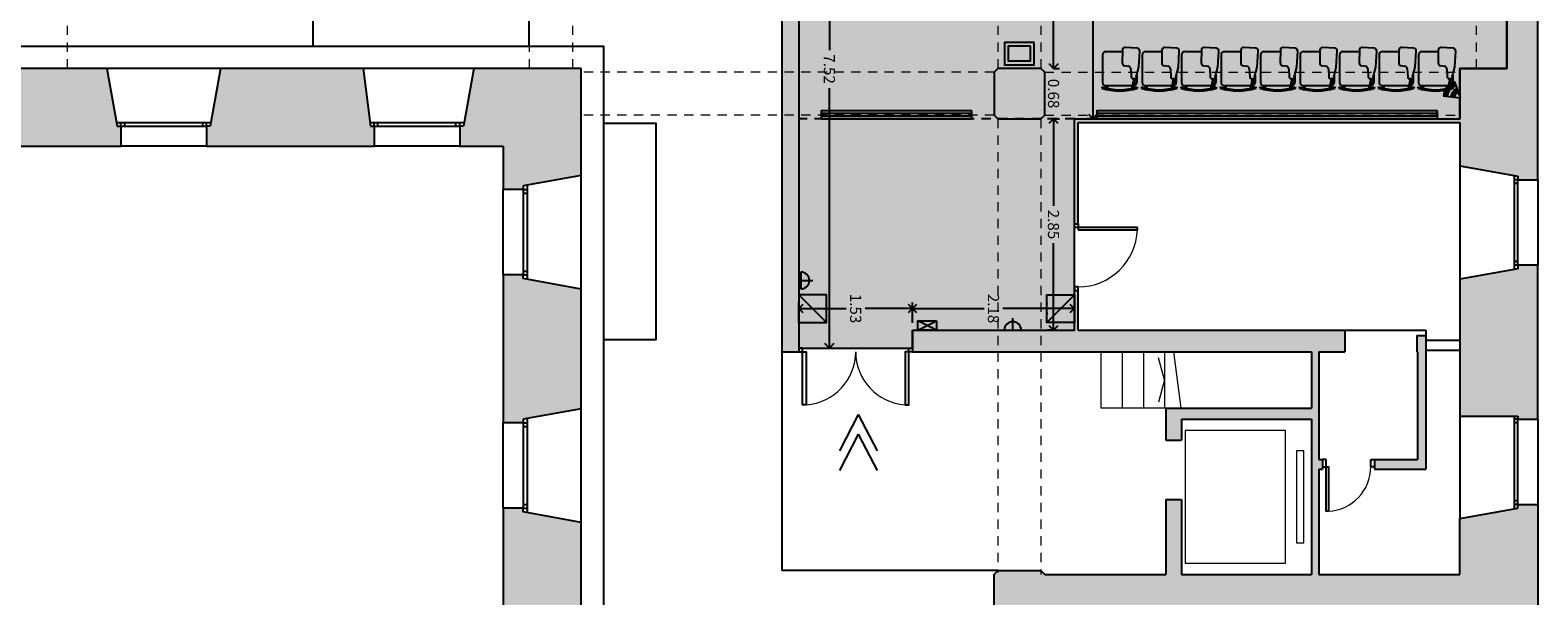
# Model space of a CAD drawing. Units: metres. Extents: x -14 to 50, y -100 to 36.
# Drawn here: x 30 to 50, y -28 to -20 of the extents above; entities that cross this region are included whole.
import ezdxf

# ---------------------------------------------------------------- set-up
doc = ezdxf.new("R2010")
doc.units = ezdxf.units.M
doc.header["$LTSCALE"] = 0.5
doc.header["$MEASUREMENT"] = 0
doc.linetypes.add('DASHED2', pattern=[0.375, 0.25, -0.125])
for name, color, linetype in [('0-alz', 4, 'Continuous'), ('0-cot A1', 9, 'Continuous'), ('0-mob', 2, 'Continuous'), ('0-sec', 7, 'Continuous'), ('0-trm', 252, 'Continuous'), ('0-txt', 11, 'Continuous'), ('i-audio', 160, 'Continuous'), ('I-clima', 72, 'Continuous'), ('i-elec', 12, 'Continuous'), ('i-ilu', 190, 'Continuous')]:
    doc.layers.add(name, color=color, linetype=linetype)
doc.layers.add('0-ARC', color=252, linetype='DASHED2', lineweight=5)
doc.layers.add('0-ASC', color=251, linetype='Continuous', lineweight=0)
doc.layers.add('0-aux', color=1, linetype='Continuous', plot=False)
doc.styles.add('100-c', font='techl___.ttf', dxfattribs={"height": 0.2})
doc.dimstyles.new('100-c', dxfattribs={"dimtxt": 0.15, "dimasz": 0.12, "dimexe": 0.08, "dimexo": 0.1, "dimgap": 0.05, "dimtad": 0, "dimtih": 1, "dimtoh": 1, "dimzin": 0, "dimdsep": 46, "dimtxsty": '100-c', "dimblk": 'OPEN90', "dimcen": 0.09, "dimdle": 0.08, "dimclrd": 256, "dimclre": 256, "dimclrt": 256, "dimadec": 0, "dimazin": 0, "dimtfac": 1, "dimtix": 1, "dimtofl": 0, "dimtmove": 0, "dimatfit": 3, "dimldrblk": 'OPEN90', "dimfxl": 0.2, "dimfxlon": 1, "dimtolj": 1, "dimtzin": 0, "dimarcsym": 0})

# ---------------------------------------------------------------- blocks, each defined once
blk = doc.blocks.new('_Open90')
at = {"color": 0, "linetype": 'ByBlock', "lineweight": -2}
for p, q in [((0, 0), (-1, 0)), ((-0.5, 0.5), (0, 0)), ((0, 0), (-0.5, -0.5))]:
    blk.add_line(p, q, dxfattribs=at)
blk = doc.blocks.new('*D5')
at = {"layer": '0-cot A1', "lineweight": -2, "transparency": 16777216}
for p, q in [((43.934, -8.28), (44.014, -8.28)), ((43.934, -8.4), (43.934, -14.428)), ((43.934, -21.02), (43.934, -14.992)), ((44.134, -21.14), (43.854, -21.14))]:
    blk.add_line(p, q, dxfattribs=at)
at = {"layer": 'Defpoints', "color": 0, "transparency": 16777216}
for p in [(43.932, -8.28), (43.934, -21.14), (44.235, -21.14)]:
    blk.add_point(p, dxfattribs=at)
at = {"layer": '0-cot A1', "lineweight": -2, "transparency": 16777216, "xscale": 0.12, "yscale": 0.12, "zscale": 0.12}
for p, rotation in [((43.934, -8.28), 90), ((43.934, -21.14), 270)]:
    blk.add_blockref('_Open90', p, dxfattribs=dict(at, rotation=rotation))
at = {"layer": '0-cot A1', "transparency": 16777216, "insert": (43.934, -14.71), "char_height": 0.15, "attachment_point": 5, "rotation": 270, "style": '100-c'}
blk.add_mtext('\\A1;12.86', dxfattribs=at)
blk = doc.blocks.new('*D8')
at = {"layer": '0-cot A1', "lineweight": -2, "transparency": 16777216}
for p, q in [((43.401, -14.71), (43.481, -14.71)), ((43.401, -14.83), (43.401, -17.329)), ((43.401, -20.34), (43.401, -17.841)), ((43.401, -20.46), (43.481, -20.46))]:
    blk.add_line(p, q, dxfattribs=at)
at = {"layer": 'Defpoints', "color": 0, "transparency": 16777216}
for p in [(43.401, -14.71), (43.401, -20.46), (43.401, -20.46)]:
    blk.add_point(p, dxfattribs=at)
at = {"layer": '0-cot A1', "lineweight": -2, "transparency": 16777216, "xscale": 0.12, "yscale": 0.12, "zscale": 0.12}
for p, rotation in [((43.401, -14.71), 90), ((43.401, -20.46), 270)]:
    blk.add_blockref('_Open90', p, dxfattribs=dict(at, rotation=rotation))
at = {"layer": '0-cot A1', "transparency": 16777216, "insert": (43.401, -17.585), "char_height": 0.15, "attachment_point": 5, "rotation": 270, "style": '100-c'}
blk.add_mtext('\\A1;5.75', dxfattribs=at)
blk = doc.blocks.new('*D9')
at = {"layer": '0-cot A1', "lineweight": -2, "transparency": 16777216}
for p, q in [((43.401, -20.46), (43.481, -20.46)), ((43.401, -21.14), (43.321, -21.14))]:
    blk.add_line(p, q, dxfattribs=at)
at = {"layer": 'Defpoints', "color": 0, "transparency": 16777216}
for p in [(43.401, -20.46), (43.401, -21.14), (43.425, -21.14)]:
    blk.add_point(p, dxfattribs=at)
at = {"layer": '0-cot A1', "transparency": 16777216, "insert": (43.401, -20.8), "char_height": 0.15, "attachment_point": 5, "rotation": 270, "style": '100-c'}
blk.add_mtext('\\A1;0.68', dxfattribs=at)
blk = doc.blocks.new('*D10')
at = {"layer": '0-cot A1', "lineweight": -2, "transparency": 16777216}
for p, q in [((43.4, -21.14), (43.48, -21.14)), ((43.4, -21.26), (43.4, -22.311)), ((43.4, -23.868), (43.4, -22.818)), ((43.4, -23.988), (43.32, -23.988))]:
    blk.add_line(p, q, dxfattribs=at)
at = {"layer": 'Defpoints', "color": 0, "transparency": 16777216}
for p in [(43.4, -21.14), (43.4, -23.988), (43.5, -23.988)]:
    blk.add_point(p, dxfattribs=at)
at = {"layer": '0-cot A1', "lineweight": -2, "transparency": 16777216, "xscale": 0.12, "yscale": 0.12, "zscale": 0.12}
for p, rotation in [((43.4, -21.14), 90), ((43.4, -23.988), 270)]:
    blk.add_blockref('_Open90', p, dxfattribs=dict(at, rotation=rotation))
at = {"layer": '0-cot A1', "transparency": 16777216, "insert": (43.4, -22.564), "char_height": 0.15, "attachment_point": 5, "rotation": 270, "style": '100-c'}
blk.add_mtext('\\A1;2.85', dxfattribs=at)
blk = doc.blocks.new('*D14')
at = {"layer": '0-cot A1', "lineweight": -2, "transparency": 16777216}
for p, q in [((41.502, -23.888), (41.502, -23.617)), ((41.622, -23.697), (42.465, -23.697)), ((43.562, -23.697), (42.718, -23.697)), ((43.682, -23.888), (43.682, -23.617))]:
    blk.add_line(p, q, dxfattribs=at)
at = {"layer": 'Defpoints', "color": 0, "transparency": 16777216}
for p in [(41.502, -23.697), (41.502, -23.988), (43.682, -23.988)]:
    blk.add_point(p, dxfattribs=at)
at = {"layer": '0-cot A1', "lineweight": -2, "transparency": 16777216, "xscale": 0.12, "yscale": 0.12, "zscale": 0.12, "rotation": 180}
blk.add_blockref('_Open90', (41.502, -23.697), dxfattribs=at)
at = {"layer": '0-cot A1', "lineweight": -2, "transparency": 16777216, "xscale": 0.12, "yscale": 0.12, "zscale": 0.12}
blk.add_blockref('_Open90', (43.682, -23.697), dxfattribs=at)
at = {"layer": '0-cot A1', "transparency": 16777216, "insert": (42.592, -23.697), "char_height": 0.15, "attachment_point": 5, "rotation": 270, "style": '100-c'}
blk.add_mtext('\\A1;2.18', dxfattribs=at)
blk = doc.blocks.new('*D15')
at = {"layer": '0-cot A1', "lineweight": -2, "transparency": 16777216}
for p, q in [((39.972, -23.888), (39.972, -23.617)), ((40.092, -23.697), (40.608, -23.697)), ((41.382, -23.697), (40.865, -23.697)), ((41.502, -23.888), (41.502, -23.617))]:
    blk.add_line(p, q, dxfattribs=at)
at = {"layer": 'Defpoints', "color": 0, "transparency": 16777216}
for p in [(39.972, -23.697), (39.972, -23.988), (41.502, -23.988)]:
    blk.add_point(p, dxfattribs=at)
at = {"layer": '0-cot A1', "lineweight": -2, "transparency": 16777216, "xscale": 0.12, "yscale": 0.12, "zscale": 0.12, "rotation": 180}
blk.add_blockref('_Open90', (39.972, -23.697), dxfattribs=at)
at = {"layer": '0-cot A1', "lineweight": -2, "transparency": 16777216, "xscale": 0.12, "yscale": 0.12, "zscale": 0.12}
blk.add_blockref('_Open90', (41.502, -23.697), dxfattribs=at)
at = {"layer": '0-cot A1', "transparency": 16777216, "insert": (40.737, -23.697), "char_height": 0.15, "attachment_point": 5, "rotation": 270, "style": '100-c'}
blk.add_mtext('\\A1;1.53', dxfattribs=at)
blk = doc.blocks.new('*D17')
at = {"layer": '0-cot A1', "lineweight": -2, "transparency": 16777216}
for p, q in [((40.183, -16.71), (40.463, -16.71)), ((40.383, -16.83), (40.383, -20.215)), ((40.383, -24.11), (40.383, -20.725)), ((40.183, -24.23), (40.463, -24.23))]:
    blk.add_line(p, q, dxfattribs=at)
at = {"layer": 'Defpoints', "color": 0, "transparency": 16777216}
for p in [(39.972, -16.71), (39.972, -24.23), (40.383, -24.23)]:
    blk.add_point(p, dxfattribs=at)
at = {"layer": '0-cot A1', "lineweight": -2, "transparency": 16777216, "xscale": 0.12, "yscale": 0.12, "zscale": 0.12}
for p, rotation in [((40.383, -16.71), 90), ((40.383, -24.23), 270)]:
    blk.add_blockref('_Open90', p, dxfattribs=dict(at, rotation=rotation))
at = {"layer": '0-cot A1', "transparency": 16777216, "insert": (40.383, -20.47), "char_height": 0.15, "attachment_point": 5, "rotation": 270, "style": '100-c'}
blk.add_mtext('\\A1;7.52', dxfattribs=at)
blk = doc.blocks.new('focos 45')
for points in [[(0.2, 0.15), (-0.2, 0.15), (-0.2, -0.15), (0.2, -0.15)], [(0.15, 0.1), (-0.15, 0.1), (-0.15, -0.1), (0.15, -0.1)]]:
    blk.add_lwpolyline(points, close=True)
blk = doc.blocks.new('*U74')
at = {"layer": 'I-clima', "color": 96}
for p, q in [((0.87, 0.035), (2.9, 0.035)), ((0.87, 0.035), (2.9, 0.035)), ((0.87, 0), (2.9, 0)), ((0.87, 0), (2.9, 0)), ((0.87, -0.035), (2.9, -0.035)), ((0.87, -0.035), (2.9, -0.035))]:
    blk.add_line(p, q, dxfattribs=at)
blk.add_lwpolyline([(0.87, -0.075), (2.9, -0.075), (2.9, 0.035), (0.87, 0.035), (0.87, -0.075)], dxfattribs=at)
blk.add_lwpolyline([(0.87, -0.075), (2.9, -0.075), (2.9, 0.035), (0.87, 0.035), (0.87, -0.075)], dxfattribs=at)
blk = doc.blocks.new('*U75')
at = {"layer": 'I-clima', "color": 96}
for p, q in [((-1.69, 0.035), (2.9, 0.035)), ((-1.69, 0.035), (2.9, 0.035)), ((-1.69, 0), (2.9, 0)), ((-1.69, 0), (2.9, 0)), ((-1.69, -0.035), (2.9, -0.035)), ((-1.69, -0.035), (2.9, -0.035))]:
    blk.add_line(p, q, dxfattribs=at)
blk.add_lwpolyline([(-1.69, -0.075), (2.9, -0.075), (2.9, 0.035), (-1.69, 0.035), (-1.69, -0.075)], dxfattribs=at)
blk.add_lwpolyline([(-1.69, -0.075), (2.9, -0.075), (2.9, 0.035), (-1.69, 0.035), (-1.69, -0.075)], dxfattribs=at)
blk = doc.blocks.new('A$C1e800d1f')
at = {"layer": 'i-elec'}
h = blk.add_hatch(color=256, dxfattribs=at)
h.dxf.hatch_style = 1
h.paths.add_polyline_path([(-0.12, 0.196), (-0.094, 0.153, -0.281554), (0.094, 0.153), (0.12, 0.196, 0.281554)])
h.paths.add_polyline_path([(0.067, 0.11, 0.281554), (-0.067, 0.11), (-0.041, 0.068, -0.281554), (0.041, 0.068)])
for points in [[(-0.12, 0.196), (0, 0)], [(0.12, 0.196), (0, 0)]]:
    blk.add_lwpolyline(points, dxfattribs=at)
for radius in [0.229, 0.179, 0.129, 0.0794]:
    blk.add_arc((0, 0), radius, 58.5504, 121.4496, dxfattribs=at)
blk = doc.blocks.new('altavoz')
h = blk.add_hatch(color=256)
h.dxf.hatch_style = 1
h.paths.add_polyline_path([(0, 0.1), (0, -0.11), (0.21, -0.11)])
for p, q in [((0, 0.1), (0.21, -0.11)), ((0.07, -0.11), (0.07, -0.102)), ((0.14, -0.11), (0.14, -0.102))]:
    blk.add_line(p, q)
blk.add_lwpolyline([(0, 0.1), (0.21, 0.1), (0.21, -0.11), (0, -0.11)], close=True)
blk = doc.blocks.new('ENC')
at = {"color": 0}
blk.add_line((0, 0), (0, 0.101), dxfattribs=at)
blk.add_lwpolyline([(-0.071, 0), (0.071, 0)], dxfattribs=at)
blk.add_arc((0, 0), 0.0708, 0, 180, dxfattribs=at)
blk = doc.blocks.new('A$C9c4c1192')
at = {"ltscale": 0.06}
for p, q in [((-0.25, 0.507), (-0.25, 0.107)), ((-0.2, 0.557), (0.04, 0.557)), ((-0.256, 0.041), (-0.263, 0.022)), ((0.187, 0.057), (-0.2, 0.057)), ((0.25, 0.213), (0.25, 0.107)), ((0.256, 0.041), (0.263, 0.022))]:
    blk.add_line(p, q, dxfattribs=at)
for p, q in [((0.04, 0.578), (0.038, 0.392)), ((0.257, 0.606), (0.082, 0.618)), ((0.281, 0.329), (0.295, 0.564)), ((0.071, 0.352), (0.13, 0.342)), ((0.164, 0.305), (0.17, 0.187)), ((0.242, 0.181), (0.281, 0.329)), ((-0.2, 0.057), (-0.2, 0.025)), ((-0.18, 0.057), (-0.18, 0.02)), ((0.207, 0.158), (0.18, 0.02)), ((0.18, 0.057), (0.18, 0.02)), ((0.213, 0.158), (0.2, 0.158)), ((0.229, 0.163), (0.201, 0.025))]:
    blk.add_line(p, q)
for centre, radius, start, end in [((-0.2, 0.507), 0.05, 90, 180), ((0, 0.821), 0.841, 251.8194, 288.1806), ((0, 0.821), 0.821, 251.8194, 288.1806), ((-0.2, 0.107), 0.05, 180, 270), ((0.2, 0.107), 0.05, 278.8356, 0)]:
    blk.add_arc(centre, radius, start, end, dxfattribs=at)
for centre, radius, start, end in [((0.08, 0.578), 0.04, 86.1907, 179.3804), ((0.255, 0.566), 0.04, 356.6293, 86.1907), ((0.078, 0.391), 0.04, 179.3804, 260.5493), ((0.124, 0.303), 0.04, 2.866, 80.5493), ((0.2, 0.188), 0.03, 182.866, 270), ((0.213, 0.188), 0.03, 270, 345.2388)]:
    blk.add_arc(centre, radius, start, end)

msp = doc.modelspace()

# ---------------------------------------------------------------- hatches: boundary and pattern name
at = {"layer": '0-trm'}
h = msp.add_hatch(color=256, dxfattribs=at)
h.dxf.hatch_style = 1
h.paths.add_polyline_path([(49.922, -18.19), (49.922, -16.61), (49.502, -16.61), (49.502, -18.19)])
h.paths.add_polyline_path([(49.652, -21.913), (49.652, -21.963), (49.922, -21.963), (49.922, -19.45), (49.502, -19.45), (49.502, -20.46), (48.872, -20.46), (48.872, -21.14), (43.682, -21.14), (43.682, -22.555), (43.732, -22.555), (43.732, -21.19), (48.872, -21.19), (48.872, -21.773)])
h.paths.add_polyline_path([(43.232, -21.14), (43.282, -21.09), (43.282, -20.51), (43.232, -20.46), (42.652, -20.46), (42.602, -20.51), (42.602, -21.09), (42.652, -21.14)])
h.paths.add_polyline_path([(43.232, -14.71), (43.282, -14.66), (43.282, -14.08), (43.232, -14.03), (42.652, -14.03), (42.602, -14.08), (42.602, -14.66), (42.652, -14.71)])
h.paths.add_polyline_path([(39.972, -24.28), (39.972, -16.71), (39.742, -16.71), (39.742, -24.28)])
h.paths.add_polyline_path([(46.732, -7.588), (46.732, -7.238), (45.142, -7.238), (45.142, -7.588)])
h = msp.add_hatch(color=256, dxfattribs=at)
h.dxf.hatch_style = 1
h.paths.add_polyline_path([(30.845, -21.51), (30.845, -21.24), (30.795, -21.24), (30.655, -20.46), (28.825, -20.46), (28.685, -21.24), (28.635, -21.24), (28.635, -21.51)])
h = msp.add_hatch(color=256, dxfattribs=at)
h.dxf.hatch_style = 1
h.paths.add_polyline_path([(34.255, -21.51), (34.255, -21.24), (34.205, -21.24), (34.105, -20.46), (32.185, -20.46), (32.045, -21.24), (31.995, -21.24), (31.995, -21.51)])
h = msp.add_hatch(color=256, dxfattribs=at)
h.dxf.hatch_style = 1
h.paths.add_polyline_path([(37.042, -21.904), (37.042, -20.46), (35.595, -20.46), (35.455, -21.24), (35.405, -21.24), (35.405, -21.51), (35.992, -21.51), (35.992, -22.094), (36.262, -22.094), (36.262, -22.044)])
h.paths.add_polyline_path([(37.042, -25.049), (37.042, -23.434), (36.262, -23.294), (36.262, -23.244), (35.992, -23.244), (35.992, -25.239), (36.262, -25.239), (36.262, -25.189)])
h.paths.add_polyline_path([(37.042, -28.759), (37.042, -26.579), (36.262, -26.439), (36.262, -26.389), (35.992, -26.389), (35.992, -28.949), (36.262, -28.949), (36.262, -28.899)])
h.paths.add_polyline_path([(37.042, -32.169), (37.042, -30.289), (36.262, -30.149), (36.262, -30.099), (35.992, -30.099), (35.992, -32.359), (36.262, -32.359), (36.262, -32.309)])
h.paths.add_polyline_path([(37.042, -35.409), (37.042, -33.699), (36.262, -33.559), (36.262, -33.509), (35.992, -33.509), (35.992, -35.599), (36.262, -35.599), (36.262, -35.549)])
h.paths.add_polyline_path([(37.042, -38.703), (37.042, -37.443), (38.267, -37.443), (38.267, -37.239), (37.042, -37.239), (37.042, -36.939), (36.262, -36.799), (36.262, -36.749), (35.992, -36.749), (35.992, -38.903), (36.262, -38.903), (36.262, -38.853)])
h = msp.add_hatch(color=256, dxfattribs=at)
h.dxf.hatch_style = 1
h.paths.add_polyline_path([(49.652, -32.153), (49.652, -32.203), (49.922, -32.203), (49.922, -30.093), (49.652, -30.093), (49.652, -30.143), (48.872, -30.293), (48.872, -32.003)])
h.paths.add_polyline_path([(48.412, -25.86), (48.412, -24.06), (48.292, -24.06), (48.292, -24.28), (48.302, -24.28), (48.302, -25.73), (47.722, -25.73), (47.722, -25.86)])
h.paths.add_polyline_path([(49.652, -25.148), (49.652, -25.188), (49.922, -25.188), (49.922, -23.113), (49.652, -23.113), (49.652, -23.163), (48.872, -23.303), (48.872, -25.148)])
h = msp.add_hatch(color=256, dxfattribs=at)
h.dxf.hatch_style = 1
h.paths.add_polyline_path([(49.652, -35.43), (49.652, -35.48), (49.922, -35.48), (49.922, -33.353), (49.652, -33.353), (49.652, -33.403), (48.872, -33.553), (48.872, -33.91), (48.742, -33.91), (48.872, -34.54), (48.872, -35.28)])
h.paths.add_polyline_path([(47.332, -34.54), (47.412, -33.91), (43.232, -33.91), (43.232, -27.91), (48.872, -27.91), (48.872, -28.743), (49.652, -28.893), (49.652, -28.943), (49.922, -28.943), (49.922, -26.338), (49.652, -26.338), (49.652, -26.388), (48.872, -26.528), (48.872, -27.28), (46.972, -27.28), (46.972, -25.86), (47.022, -25.86), (47.022, -25.73), (46.972, -25.73), (46.972, -24.28), (47.322, -24.28), (47.322, -23.988), (43.732, -23.988), (43.732, -23.455), (43.682, -23.455), (43.682, -23.988), (41.502, -23.988), (41.502, -24.28), (46.872, -24.28), (46.872, -25.04), (44.912, -25.04), (44.912, -25.47), (45.122, -25.47), (45.122, -25.19), (46.872, -25.19), (46.872, -27.28), (45.122, -27.28), (45.122, -26.27), (44.912, -26.27), (44.912, -27.28), (43.282, -27.28), (43.232, -27.23), (42.652, -27.23), (42.602, -27.28), (42.602, -27.86), (42.652, -27.91), (42.652, -33.86), (42.602, -33.91), (42.602, -34.49), (42.652, -34.54), (42.652, -34.67), (43.247, -34.67), (43.247, -34.54)])
at = {"layer": '0-txt', "true_color": 0xb9b2ac, "transparency": 33554623}
h = msp.add_hatch(color=253, dxfattribs=at)
h.dxf.hatch_style = 1
h.paths.add_polyline_path([(41.502, -23.988), (43.682, -23.988), (43.682, -21.14), (48.872, -21.14), (48.872, -20.46), (49.502, -20.46), (49.502, -14.71), (49.092, -14.71), (49.042, -14.66), (49.042, -14.08), (49.092, -14.03), (49.502, -14.03), (49.502, -8.28), (49.112, -8.28), (49.112, -7.588), (43.312, -7.588), (43.312, -8.28), (43.312, -8.288), (42.042, -8.288), (27.352, -8.288), (28.845, -14.741), (28.45, -14.83), (29.087, -17.649), (29.514, -17.604), (29.519, -17.65), (39.742, -16.71), (39.972, -16.71), (39.972, -23.988), (39.972, -24.23), (41.502, -24.23)])

# ---------------------------------------------------------------- linework, layer by layer
at = {"layer": '0-alz'}
for p, q in [((32.185, -20.46), (30.655, -20.46)), ((35.595, -20.46), (34.105, -20.46)), ((30.785, -21.19), (32.054, -21.19)), ((30.795, -21.24), (31.995, -21.24)), ((30.845, -21.24), (30.845, -21.19)), ((30.895, -21.24), (30.895, -21.19)), ((31.945, -21.24), (31.945, -21.19)), ((31.995, -21.24), (31.995, -21.19)), ((34.198, -21.19), (35.464, -21.19)), ((34.205, -21.24), (35.405, -21.24)), ((34.255, -21.24), (34.255, -21.19)), ((34.305, -21.24), (34.305, -21.19)), ((35.355, -21.24), (35.355, -21.19)), ((35.405, -21.24), (35.405, -21.19)), ((31.995, -21.51), (30.845, -21.51)), ((35.405, -21.51), (34.255, -21.51)), ((37.042, -23.434), (37.042, -21.904)), ((48.872, -21.773), (48.872, -23.303)), ((49.602, -21.904), (49.602, -23.172)), ((35.992, -23.244), (35.992, -22.094)), ((36.262, -22.044), (36.262, -23.244)), ((36.262, -22.094), (36.312, -22.094)), ((36.312, -22.034), (36.312, -23.304)), ((49.652, -21.963), (49.602, -21.963)), ((49.652, -22.013), (49.602, -22.013)), ((49.652, -23.113), (49.652, -21.963)), ((49.922, -21.963), (49.922, -23.113)), ((36.262, -22.144), (36.312, -22.144)), ((43.682, -22.605), (43.682, -22.555)), ((44.53, -22.605), (43.682, -22.605)), ((43.732, -22.555), (43.732, -22.635)), ((43.732, -22.635), (44.53, -22.635)), ((44.53, -22.635), (44.53, -22.605)), ((49.652, -23.063), (49.602, -23.063)), ((49.652, -23.113), (49.602, -23.113)), ((36.262, -23.194), (36.312, -23.194)), ((36.262, -23.244), (36.312, -23.244)), ((43.732, -23.405), (43.682, -23.405)), ((43.682, -23.405), (43.682, -23.455)), ((43.732, -23.455), (43.732, -23.405)), ((47.322, -23.988), (48.412, -23.988)), ((48.412, -23.988), (48.412, -24.06)), ((48.412, -24.123), (48.872, -24.123)), ((48.412, -24.258), (48.872, -24.258)), ((37.042, -26.579), (37.042, -25.049)), ((48.872, -25.148), (48.872, -26.528)), ((49.602, -25.148), (49.602, -26.397)), ((35.992, -26.389), (35.992, -25.239)), ((36.262, -25.189), (36.262, -26.389)), ((36.262, -25.239), (36.312, -25.239)), ((36.262, -25.289), (36.312, -25.289)), ((36.312, -25.179), (36.312, -26.449)), ((49.652, -25.188), (49.602, -25.188)), ((49.652, -25.238), (49.602, -25.238)), ((49.652, -26.338), (49.652, -25.188)), ((49.922, -25.188), (49.922, -26.338)), ((47.072, -25.73), (47.022, -25.73)), ((47.072, -25.83), (47.072, -25.73)), ((47.672, -25.83), (47.672, -25.73)), ((47.672, -25.73), (47.722, -25.73)), ((47.022, -25.83), (47.072, -25.83)), ((47.722, -25.83), (47.672, -25.83)), ((36.262, -26.339), (36.312, -26.339)), ((36.262, -26.389), (36.312, -26.389)), ((49.652, -26.288), (49.602, -26.288)), ((49.652, -26.338), (49.602, -26.338))]:
    msp.add_line(p, q, dxfattribs=at)
at = {"layer": '0-alz', "linetype": 'DASHED2'}
msp.add_line((43.682, -21.14), (39.972, -21.14), dxfattribs=at)
at = {"layer": '0-alz', "linetype": 'DASHED2', "ltscale": 100}
for p in [(39.742, -24.28), (42.652, -27.23)]:
    msp.add_line(p, (39.742, -27.23), dxfattribs=at)
at = {"layer": '0-alz', "linetype": 'Continuous', "lineweight": 0}
for p, q in [((44.042, -25.04), (44.042, -24.28)), ((44.326, -24.28), (44.326, -25.04)), ((44.61, -24.28), (44.61, -25.04)), ((44.894, -24.28), (44.894, -25.04)), ((45.014, -24.28), (45.117, -25.04)), ((44.894, -24.66), (44.815, -24.36)), ((44.894, -24.66), (44.815, -24.96)), ((44.912, -25.04), (44.042, -25.04)), ((46.522, -25.34), (45.172, -25.34)), ((45.172, -25.34), (45.172, -27.13)), ((46.522, -27.13), (46.522, -25.34)), ((45.172, -27.13), (46.522, -27.13))]:
    msp.add_line(p, q, dxfattribs=at)
at = {"layer": '0-alz'}
for points in [[(36.342, -20.16), (36.342, -19.45), (33.427, -19.45), (33.427, -20.16)], [(37.342, -24.116), (38.052, -24.116), (38.052, -21.201), (37.342, -21.201)], [(47.072, -25.83), (47.102, -25.83), (47.102, -26.43), (47.072, -26.43)]]:
    msp.add_lwpolyline(points, close=True, dxfattribs=at)
for points in [[(9.378, -20.16), (37.342, -20.16), (37.342, -37.239)], [(39.972, -24.28), (40.072, -24.28), (40.072, -24.993), (40.022, -24.993), (40.022, -24.23), (39.972, -24.23)], [(41.502, -24.28), (41.402, -24.28), (41.402, -24.993), (41.452, -24.993), (41.452, -24.23), (41.502, -24.23)]]:
    msp.add_lwpolyline(points, dxfattribs=at)
at = {"layer": '0-alz', "color": 8, "lineweight": 0, "ltscale": 50}
for centre, radius, start, end in [((43.732, -22.605), 0.8, 270, 357.8509), ((40.022, -24.28), 0.715, 274.01, 0), ((41.452, -24.28), 0.715, 180, 265.99), ((47.072, -25.83), 0.6, 272.866, 0)]:
    msp.add_arc(centre, radius, start, end, dxfattribs=at)
at = {"layer": '0-ARC'}
for p, q in [((49.092, -14.71), (49.092, -20.46)), ((42.602, -20.51), (37.042, -20.51)), ((43.282, -20.51), (48.872, -20.51)), ((42.602, -21.09), (37.042, -21.09)), ((43.282, -21.09), (48.872, -21.09))]:
    msp.add_line(p, q, dxfattribs=at)
for points in [[(30.122, -14.71), (30.122, -20.46)], [(36.342, -14.71), (36.342, -20.46)], [(36.922, -14.71), (36.922, -20.46)], [(42.652, -14.71), (42.652, -20.46)], [(43.232, -14.71), (43.232, -20.46)], [(42.652, -21.14), (42.652, -27.255)], [(43.232, -21.14), (43.232, -27.28)]]:
    msp.add_lwpolyline(points, dxfattribs=at)
at = {"layer": '0-ASC', "linetype": 'Continuous', "lineweight": 0}
msp.add_lwpolyline([(46.672, -26.854), (46.772, -26.854), (46.772, -25.616), (46.672, -25.616)], close=True, dxfattribs=at)
at = {"layer": '0-aux'}
for points in [[(41.502, -23.988), (43.682, -23.988), (43.682, -21.14), (48.872, -21.14), (48.872, -20.46), (49.502, -20.46), (49.502, -14.71), (49.092, -14.71), (49.042, -14.66), (49.042, -14.08), (49.092, -14.03), (49.502, -14.03), (49.502, -8.28), (49.112, -8.28), (49.112, -7.588), (43.312, -7.588), (43.312, -8.28), (43.312, -8.288), (42.042, -8.288), (27.352, -8.288)], [(29.519, -17.65), (39.742, -16.71), (39.972, -16.71), (39.972, -23.988), (39.972, -24.23), (41.502, -24.23), (41.502, -23.988)]]:
    msp.add_lwpolyline(points, dxfattribs=at)
at = {"layer": '0-sec'}
for p, q in [((39.742, -16.71), (39.742, -24.28)), ((39.972, -16.71), (39.972, -24.28)), ((49.502, -19.45), (49.502, -20.46)), ((49.922, -21.963), (49.922, -19.45)), ((30.655, -20.46), (28.825, -20.46)), ((30.655, -20.46), (30.795, -21.24)), ((32.185, -20.46), (32.045, -21.24)), ((34.105, -20.46), (32.185, -20.46)), ((34.105, -20.46), (34.205, -21.24)), ((35.595, -20.46), (35.455, -21.24)), ((37.042, -20.46), (35.595, -20.46)), ((37.042, -21.904), (37.042, -20.46)), ((49.502, -20.46), (48.872, -20.46)), ((48.872, -20.46), (48.872, -21.14)), ((30.795, -21.24), (30.845, -21.24)), ((30.845, -21.24), (30.845, -21.51)), ((31.995, -21.24), (31.995, -21.51)), ((32.045, -21.24), (31.995, -21.24)), ((34.205, -21.24), (34.255, -21.24)), ((34.255, -21.24), (34.255, -21.51)), ((35.405, -21.24), (35.405, -21.51)), ((35.455, -21.24), (35.405, -21.24)), ((43.682, -22.555), (43.682, -21.14)), ((43.682, -21.14), (48.872, -21.14)), ((43.732, -22.555), (43.732, -21.19)), ((43.732, -21.19), (48.872, -21.19)), ((48.872, -21.19), (48.872, -21.773)), ((28.635, -21.51), (30.845, -21.51)), ((31.995, -21.51), (34.255, -21.51)), ((35.405, -21.51), (35.992, -21.51)), ((35.992, -21.51), (35.992, -22.094)), ((37.042, -21.904), (36.262, -22.044)), ((48.872, -21.773), (49.652, -21.913)), ((49.652, -21.913), (49.652, -21.963)), ((36.262, -22.094), (35.992, -22.094)), ((36.262, -22.044), (36.262, -22.094)), ((49.652, -21.963), (49.922, -21.963)), ((43.682, -22.555), (43.732, -22.555)), ((49.652, -23.113), (49.652, -23.163)), ((49.922, -23.113), (49.652, -23.113)), ((49.922, -25.188), (49.922, -23.113)), ((35.992, -23.244), (35.992, -25.239)), ((36.262, -23.244), (35.992, -23.244)), ((36.262, -23.294), (36.262, -23.244)), ((37.042, -23.434), (36.262, -23.294)), ((49.652, -23.163), (48.872, -23.303)), ((48.872, -23.303), (48.872, -25.148)), ((37.042, -25.049), (37.042, -23.434)), ((43.682, -23.988), (43.682, -23.455)), ((43.682, -23.455), (43.732, -23.455)), ((43.732, -23.988), (43.732, -23.455)), ((41.502, -23.988), (41.502, -24.28)), ((41.502, -23.988), (43.682, -23.988)), ((43.732, -23.988), (47.322, -23.988)), ((47.322, -23.988), (47.322, -24.28)), ((48.292, -24.06), (48.292, -24.28)), ((48.292, -24.06), (48.412, -24.06)), ((48.412, -24.06), (48.412, -25.86)), ((39.742, -24.28), (39.972, -24.28)), ((41.502, -24.28), (46.872, -24.28)), ((46.872, -24.28), (46.872, -25.04)), ((46.972, -24.28), (46.972, -25.73)), ((46.972, -24.28), (47.322, -24.28)), ((48.292, -24.28), (48.302, -24.28)), ((48.302, -24.28), (48.302, -25.73)), ((37.042, -25.049), (36.262, -25.189)), ((44.912, -25.04), (44.912, -25.47)), ((44.912, -25.04), (46.872, -25.04)), ((48.872, -25.148), (49.652, -25.148)), ((49.652, -25.148), (49.652, -25.188)), ((36.262, -25.239), (35.992, -25.239)), ((36.262, -25.189), (36.262, -25.239)), ((45.122, -25.19), (45.122, -25.47)), ((45.122, -25.19), (46.872, -25.19)), ((46.872, -25.19), (46.872, -27.28)), ((49.652, -25.188), (49.922, -25.188)), ((44.912, -25.47), (45.122, -25.47)), ((46.972, -25.73), (47.022, -25.73)), ((47.022, -25.73), (47.022, -25.86)), ((47.722, -25.73), (47.722, -25.86)), ((47.722, -25.73), (48.302, -25.73)), ((46.972, -25.86), (46.972, -27.28)), ((46.972, -25.86), (47.022, -25.86)), ((47.722, -25.86), (48.412, -25.86)), ((35.992, -26.389), (35.992, -28.949)), ((36.262, -26.389), (35.992, -26.389)), ((36.262, -26.439), (36.262, -26.389)), ((44.912, -26.27), (45.122, -26.27)), ((44.912, -26.27), (44.912, -27.28)), ((45.122, -26.27), (45.122, -27.28)), ((48.872, -26.528), (49.652, -26.388)), ((49.652, -26.388), (49.652, -26.338)), ((49.652, -26.338), (49.922, -26.338)), ((49.922, -26.338), (49.922, -28.943)), ((37.042, -26.579), (36.262, -26.439)), ((37.042, -28.759), (37.042, -26.579)), ((48.872, -27.28), (48.872, -26.528)), ((42.602, -27.28), (42.652, -27.23)), ((42.602, -27.86), (42.602, -27.28)), ((42.652, -27.23), (43.232, -27.23)), ((43.232, -27.23), (43.282, -27.28)), ((43.282, -27.28), (44.912, -27.28)), ((45.122, -27.28), (46.872, -27.28)), ((46.972, -27.28), (48.872, -27.28))]:
    msp.add_line(p, q, dxfattribs=at)
at = {"layer": '0-sec', "flags": 128}
msp.add_lwpolyline([(43.232, -21.14), (43.282, -21.09), (43.282, -20.51), (43.232, -20.46), (42.652, -20.46), (42.602, -20.51), (42.602, -21.09), (42.652, -21.14)], close=True, dxfattribs=at)
at = {"layer": '0-txt'}
for points in [[(40.523, -25.617), (40.777, -25.127)], [(41.031, -25.617), (40.777, -25.127)], [(40.523, -25.88), (40.777, -25.39)], [(41.031, -25.88), (40.777, -25.39)]]:
    msp.add_lwpolyline(points, dxfattribs=at)
at = {"layer": 'i-ilu', "color": 212}
for p, q in [((41.575, -23.988), (41.826, -23.863)), ((41.826, -23.988), (41.575, -23.863))]:
    msp.add_line(p, q, dxfattribs=at)
msp.add_lwpolyline([(41.826, -23.863), (41.826, -23.988), (41.575, -23.988), (41.575, -23.863)], close=True, dxfattribs=at)

# ---------------------------------------------------------------- block references
at = {"layer": '0-mob', "linetype": 'Continuous', "xscale": 0.9198528235484674, "yscale": 0.9198528235484674, "zscale": 0.9198528235484674}
for p in [(44.291, -20.747), (44.823, -20.747), (45.355, -20.747), (45.886, -20.747), (46.418, -20.747), (46.95, -20.747), (47.482, -20.747), (48.013, -20.747), (48.545, -20.747)]:
    msp.add_blockref('A$C9c4c1192', p, dxfattribs=at)
at = {"layer": 'i-audio', "yscale": 1.775654843805037, "zscale": 1.775654843805037}
for p, xscale, rotation in [((40.149, -23.511), -1.775654843805037, 90), ((43.504, -23.511), 1.775654843805037, 270)]:
    msp.add_blockref('altavoz', p, dxfattribs=dict(at, xscale=xscale, rotation=rotation))
at = {"layer": 'I-clima', "rotation": 179.9999999999999}
for name, p in [('*U74', (43.172, -21.105)), ('*U75', (46.882, -21.105))]:
    msp.add_blockref(name, p, dxfattribs=at)
at = {"layer": 'i-elec', "rotation": 51.37461497057722}
msp.add_blockref('A$C1e800d1f', (48.877, -20.857), dxfattribs=at)
at = {"layer": 'i-elec', "xscale": 1.609094390260193, "yscale": 1.609094390260193, "zscale": 1.609094390260193}
for p, rotation in [((39.999, -23.319), 269.9999690728521), ((42.852, -23.988), 359.9999690728521)]:
    msp.add_blockref('ENC', p, dxfattribs=dict(at, rotation=rotation))
at = {"layer": 'i-ilu'}
msp.add_blockref('focos 45', (42.942, -20.26), dxfattribs=at)

# ---------------------------------------------------------------- dimensions: what is measured, and where the dimension line sits
at = {"layer": '0-cot A1'}
for base, p1, p2, picture, middle in [((43.934, -21.14), (43.932, -8.28), (44.235, -21.14), '*D5', (43.934, -14.71)), ((43.401, -20.46), (43.401, -14.71), (43.401, -20.46), '*D8', (43.401, -17.585)), ((43.401, -21.14), (43.401, -20.46), (43.425, -21.14), '*D9', (43.401, -20.8)), ((43.4, -23.988), (43.4, -21.14), (43.5, -23.988), '*D10', (43.4, -22.564))]:
    dim = msp.add_linear_dim(base=base, p1=p1, p2=p2, angle=270, dimstyle='100-c', dxfattribs=at)
    dim.commit()
    dim.dimension.update_dxf_attribs({"geometry": picture, "text_midpoint": middle, "text_rotation": 270})
at = {"layer": '0-cot A1', "color": 1}
dim = msp.add_aligned_dim(p1=(39.972, -16.71), p2=(39.972, -24.23), distance=0.412, dimstyle='100-c', dxfattribs=at)
dim.commit()
dim.dimension.update_dxf_attribs({"geometry": '*D17', "text_midpoint": (40.383, -20.47), "text_rotation": 270})
at = {"layer": '0-cot A1'}
for base, p1, p2, picture, middle in [((39.972, -23.697), (41.502, -23.988), (39.972, -23.988), '*D15', (40.737, -23.697)), ((41.502, -23.697), (43.682, -23.988), (41.502, -23.988), '*D14', (42.592, -23.697))]:
    dim = msp.add_linear_dim(base=base, p1=p1, p2=p2, dimstyle='100-c', dxfattribs=at)
    dim.commit()
    dim.dimension.update_dxf_attribs({"geometry": picture, "text_midpoint": middle, "text_rotation": 270})

doc.saveas('drawing.dxf')
